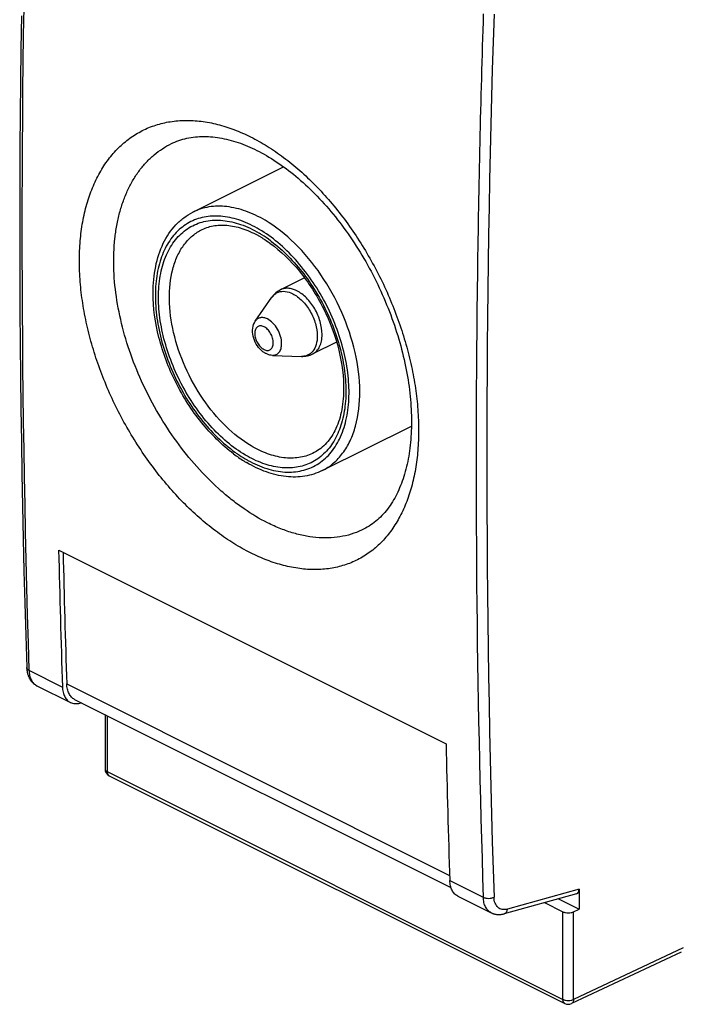
# Model space of a CAD drawing. Units: millimetres. Extents: x -17.9 to 17.9, y -25.7 to 25.7.
# Drawn here: x -17.9 to 3.8, y -25.7 to 6.7 of the extents above; entities that cross this region are included whole.
import ezdxf

# ---------------------------------------------------------------- set-up
doc = ezdxf.new("R2010")
doc.units = ezdxf.units.MM
doc.header["$LTSCALE"] = 30.734
doc.layers.get('0').update_dxf_attribs({"linetype": 'CONTINUOUS'})
for name, color, linetype in [('ASSI', 7, 'CONTINUOUS'), ('DRAFT', 7, 'CONTINUOUS'), ('RACCORDO', 7, 'CONTINUOUS')]:
    doc.layers.add(name, color=color, linetype=linetype)

msp = doc.modelspace()

# ---------------------------------------------------------------- linework, layer by layer
at = {"color": 7, "linetype": 'CONTINUOUS'}
for p, q in [((-12.244, 0.389), (-9.263, 1.879)), ((-8.579, -1.77), (-9.361, -2.161)), ((-10.193, -3.193), (-9.649, -2.412)), ((-7.523, -3.881), (-8.305, -4.272)), ((-9.63, -4.319), (-8.679, -4.352)), ((-7.995, -8.108), (-5.064, -6.643)), ((-16.654, -10.723), (-3.927, -17.087))]:
    msp.add_line(p, q, dxfattribs=at)
at = {"color": 253, "linetype": 'CONTINUOUS'}
for centre, radius, start, end in [((-12.089, -3.72), 3.971, 57.9018, 59.4736), ((-12.26, -3.99), 4.291, 53.3015, 57.8831), ((-12.456, -4.263), 4.627, 52.9088, 53.3702), ((-8.528, -4.327), 3.937, 239.475, 241.0143)]:
    msp.add_arc(centre, radius, start, end, dxfattribs=at)
at = {"color": 7, "linetype": 'CONTINUOUS'}
for centre, radius, start, end in [((-11.827, -3.487), 3.554, 59.4735, 61.18), ((-9.02, -2.842), 0.761, 116.6146, 130.6552), ((-9.496, -3.608), 0.742, 228.1969, 232.9114), ((-8.645, -3.591), 0.761, 282.4749, 296.5155), ((-8.088, -3.812), 4.688, 233.0229, 238.0151), ((-8.271, -4.102), 4.346, 238.0383, 239.4749)]:
    msp.add_arc(centre, radius, start, end, dxfattribs=at)
for points, knots in [([(-13.551, -2.269), (-13.551, -1.977), (-13.503, -1.415), (-13.258, -0.641), (-12.905, -0.107), (-12.547, 0.213), (-12.347, 0.337), (-12.244, 0.389)], [0, 0, 0, 0, 0.28186, 0.538786, 0.774881, 0.888161, 1, 1, 1, 1]), ([(-11.982, -0.202), (-11.857, -0.137), (-11.576, -0.04), (-11.111, -0.024), (-10.609, -0.134), (-10.28, -0.282), (-10.114, -0.374)], [0, 0, 0, 0, 0.216532, 0.448855, 0.708381, 1, 1, 1, 1]), ([(-10.022, -0.426), (-9.996, -0.442), (-9.89, -0.506), (-9.787, -0.575), (-9.711, -0.63)], [0, 0, 0, 0, 0.244707, 1, 1, 1, 1]), ([(-9.713, -0.629), (-9.352, -0.89), (-8.68, -1.553), (-7.913, -2.756), (-7.41, -4.092), (-7.283, -5.027), (-7.291, -5.473)], [0, 0, 0, 0, 0.239489, 0.499999, 0.76051, 1, 1, 1, 1]), ([(-10.906, -7.56), (-11.298, -7.265), (-12.025, -6.537), (-12.856, -5.228), (-13.405, -3.777), (-13.551, -2.759), (-13.551, -2.269)], [0, 0, 0, 0, 0.241634, 0.500001, 0.758367, 1, 1, 1, 1]), ([(-9.991, -4.161), (-10.058, -4.1), (-10.174, -3.953), (-10.277, -3.698), (-10.299, -3.431), (-10.241, -3.261), (-10.193, -3.193)], [0, 0, 0, 0, 0.256676, 0.517314, 0.765422, 1, 1, 1, 1]), ([(-9.842, -4.263), (-9.851, -4.258), (-9.886, -4.24), (-9.919, -4.218), (-9.943, -4.2)], [0, 0, 0, 0, 0.246607, 1, 1, 1, 1]), ([(-9.63, -4.319), (-9.685, -4.317), (-9.759, -4.301), (-9.826, -4.271), (-9.842, -4.263)], [0, 0, 0, 0, 0.746735, 1, 1, 1, 1]), ([(-7.291, -5.473), (-7.295, -5.715), (-7.341, -6.17), (-7.544, -6.783), (-7.866, -7.259), (-8.159, -7.472), (-8.311, -7.544)], [0, 0, 0, 0, 0.299635, 0.562616, 0.791688, 1, 1, 1, 1]), ([(-7.995, -8.108), (-8.173, -8.197), (-8.567, -8.322), (-9.201, -8.329), (-9.855, -8.169), (-10.272, -7.967), (-10.478, -7.846)], [0, 0, 0, 0, 0.229785, 0.468572, 0.723775, 1, 1, 1, 1])]:
    msp.add_open_spline(points, degree=3, knots=knots, dxfattribs=at)
at = {"color": 253, "linetype": 'CONTINUOUS'}
for points, knots in [([(-9.874, 0.121), (-10.076, 0.24), (-10.481, 0.436), (-11.11, 0.592), (-11.709, 0.588), (-12.078, 0.472), (-12.244, 0.389)], [0, 0, 0, 0, 0.283292, 0.540675, 0.776554, 1, 1, 1, 1]), ([(-10.064, -0.177), (-10.255, -0.064), (-10.64, 0.122), (-11.236, 0.27), (-11.805, 0.265), (-12.324, 0.101), (-12.766, -0.218), (-13.11, -0.672), (-13.348, -1.239), (-13.475, -1.898), (-13.489, -2.627), (-13.391, -3.402), (-13.184, -4.194), (-12.876, -4.979), (-12.477, -5.726), (-12.002, -6.412), (-11.467, -7.011), (-11.068, -7.351), (-10.862, -7.5)], [0, 0, 0, 0, 0.059818, 0.114157, 0.163953, 0.211129, 0.258325, 0.308168, 0.362574, 0.422463, 0.487849, 0.558048, 0.631882, 0.707854, 0.784294, 0.859496, 0.931848, 1, 1, 1, 1]), ([(-10.52, -7.597), (-10.73, -7.473), (-11.142, -7.176), (-11.701, -6.628), (-12.207, -5.979), (-12.642, -5.255), (-12.988, -4.481), (-13.233, -3.688), (-13.368, -2.903), (-13.388, -2.157), (-13.291, -1.476), (-13.078, -0.885), (-12.753, -0.406), (-12.324, -0.063), (-11.812, 0.121), (-11.244, 0.14), (-10.647, -0.001), (-10.263, -0.186), (-10.072, -0.299)], [0, 0, 0, 0, 0.065354, 0.135659, 0.209643, 0.285682, 0.361982, 0.436721, 0.508213, 0.575066, 0.636372, 0.691927, 0.742483, 0.78989, 0.836878, 0.886311, 0.940331, 1, 1, 1, 1]), ([(-7.995, -8.108), (-7.865, -8.043), (-7.617, -7.878), (-7.306, -7.541), (-7.06, -7.124), (-6.816, -6.449), (-6.713, -5.455), (-6.881, -4.182), (-7.319, -2.883), (-7.991, -1.666), (-8.84, -0.631), (-9.521, -0.088), (-9.874, 0.121)], [0, 0, 0, 0, 0.044848, 0.091282, 0.140606, 0.193683, 0.312005, 0.445378, 0.588396, 0.733582, 0.873029, 1, 1, 1, 1]), ([(-10.328, -7.297), (-10.631, -7.118), (-11.216, -6.652), (-11.947, -5.765), (-12.527, -4.721), (-12.908, -3.605), (-13.058, -2.509), (-12.976, -1.651), (-12.773, -1.066), (-12.566, -0.703), (-12.303, -0.408), (-12.092, -0.261), (-11.982, -0.202)], [0, 0, 0, 0, 0.126722, 0.265863, 0.410785, 0.55369, 0.687172, 0.805818, 0.859093, 0.908598, 0.955148, 1, 1, 1, 1]), ([(-10.436, -7.771), (-10.24, -7.88), (-9.846, -8.056), (-9.238, -8.179), (-8.663, -8.139), (-8.146, -7.931), (-7.718, -7.564), (-7.396, -7.062), (-7.189, -6.447), (-7.098, -5.744), (-7.127, -4.976), (-7.272, -4.172), (-7.529, -3.359), (-7.887, -2.569), (-8.335, -1.829), (-8.855, -1.167), (-9.428, -0.607), (-9.849, -0.304), (-10.064, -0.177)], [0, 0, 0, 0, 0.058846, 0.112163, 0.161151, 0.208033, 0.255652, 0.306626, 0.362667, 0.424421, 0.491626, 0.563351, 0.638206, 0.714526, 0.790521, 0.864433, 0.934674, 1, 1, 1, 1]), ([(-9.666, -0.572), (-9.47, -0.72), (-9.091, -1.056), (-8.407, -1.848), (-7.859, -2.781), (-7.478, -3.785), (-7.289, -4.545), (-7.204, -5.285), (-7.226, -5.98), (-7.355, -6.607), (-7.589, -7.145), (-7.924, -7.574), (-8.351, -7.873), (-8.85, -8.026), (-9.396, -8.028), (-9.968, -7.884), (-10.337, -7.705), (-10.52, -7.597)], [0, 0, 0, 0, 0.068854, 0.141717, 0.293491, 0.369378, 0.442988, 0.512871, 0.577905, 0.637462, 0.691608, 0.741306, 0.788483, 0.83574, 0.885658, 0.94011, 1, 1, 1, 1]), ([(-9.585, -2.337), (-9.574, -2.326), (-9.528, -2.286), (-9.473, -2.256), (-9.43, -2.24)], [0, 0, 0, 0, 0.253867, 1, 1, 1, 1]), ([(-9.43, -2.24), (-9.36, -2.215), (-9.195, -2.202), (-9.042, -2.255), (-8.966, -2.293)], [0, 0, 0, 0, 0.465489, 1, 1, 1, 1]), ([(-8.833, -2.195), (-8.879, -2.172), (-8.97, -2.135), (-9.109, -2.109), (-9.242, -2.115), (-9.324, -2.142), (-9.361, -2.161)], [0, 0, 0, 0, 0.279076, 0.535372, 0.7729, 1, 1, 1, 1]), ([(-7.999, -3.634), (-7.999, -3.491), (-8.048, -3.195), (-8.226, -2.783), (-8.488, -2.431), (-8.714, -2.254), (-8.833, -2.195)], [0, 0, 0, 0, 0.246812, 0.511785, 0.770306, 1, 1, 1, 1]), ([(-9.649, -2.412), (-9.644, -2.405), (-9.625, -2.378), (-9.603, -2.354), (-9.585, -2.337)], [0, 0, 0, 0, 0.254877, 1, 1, 1, 1]), ([(-8.966, -2.293), (-8.851, -2.35), (-8.631, -2.522), (-8.378, -2.863), (-8.205, -3.262), (-8.158, -3.549), (-8.158, -3.687)], [0, 0, 0, 0, 0.229694, 0.488215, 0.753188, 1, 1, 1, 1]), ([(-9.797, -3.124), (-9.834, -3.105), (-9.908, -3.078), (-10.022, -3.074), (-10.123, -3.113), (-10.173, -3.164), (-10.193, -3.193)], [0, 0, 0, 0, 0.280576, 0.529151, 0.761272, 1, 1, 1, 1]), ([(-9.328, -3.933), (-9.328, -3.853), (-9.356, -3.686), (-9.456, -3.455), (-9.603, -3.257), (-9.73, -3.157), (-9.797, -3.124)], [0, 0, 0, 0, 0.246812, 0.511785, 0.770306, 1, 1, 1, 1]), ([(-9.907, -3.379), (-9.943, -3.361), (-10.002, -3.344), (-10.077, -3.355), (-10.143, -3.388), (-10.202, -3.474), (-10.216, -3.582), (-10.208, -3.678), (-10.185, -3.784), (-10.129, -3.912), (-10.034, -4.041), (-9.951, -4.106), (-9.907, -4.128)], [0, 0, 0, 0, 0.109275, 0.157648, 0.20459, 0.304478, 0.42541, 0.494352, 0.567467, 0.719628, 0.86808, 1, 1, 1, 1]), ([(-9.907, -4.128), (-9.871, -4.146), (-9.813, -4.163), (-9.737, -4.152), (-9.672, -4.119), (-9.613, -4.033), (-9.598, -3.925), (-9.606, -3.828), (-9.63, -3.722), (-9.685, -3.595), (-9.781, -3.466), (-9.864, -3.401), (-9.907, -3.379)], [0, 0, 0, 0, 0.109275, 0.157648, 0.20459, 0.304478, 0.42541, 0.494352, 0.567467, 0.719628, 0.86808, 1, 1, 1, 1]), ([(-8.305, -4.272), (-8.257, -4.248), (-8.166, -4.179), (-8.069, -4.029), (-8.01, -3.842), (-7.999, -3.705), (-7.999, -3.634)], [0, 0, 0, 0, 0.217166, 0.450391, 0.710307, 1, 1, 1, 1]), ([(-8.158, -3.687), (-8.158, -3.781), (-8.177, -3.956), (-8.254, -4.119), (-8.304, -4.182)], [0, 0, 0, 0, 0.538158, 1, 1, 1, 1]), ([(-9.63, -4.319), (-9.589, -4.32), (-9.503, -4.306), (-9.4, -4.22), (-9.339, -4.088), (-9.328, -3.987), (-9.328, -3.933)], [0, 0, 0, 0, 0.227573, 0.453059, 0.705898, 1, 1, 1, 1]), ([(-8.304, -4.182), (-8.311, -4.19), (-8.338, -4.222), (-8.369, -4.25), (-8.394, -4.269)], [0, 0, 0, 0, 0.255299, 1, 1, 1, 1]), ([(-8.394, -4.269), (-8.434, -4.298), (-8.526, -4.343), (-8.628, -4.354), (-8.679, -4.352)], [0, 0, 0, 0, 0.490839, 1, 1, 1, 1]), ([(-8.311, -7.544), (-8.453, -7.611), (-8.769, -7.704), (-9.279, -7.702), (-9.812, -7.566), (-10.156, -7.398), (-10.328, -7.297)], [0, 0, 0, 0, 0.223404, 0.459579, 0.717074, 1, 1, 1, 1]), ([(-10.862, -7.5), (-10.835, -7.519), (-10.726, -7.596), (-10.614, -7.668), (-10.528, -7.719)], [0, 0, 0, 0, 0.25457, 1, 1, 1, 1])]:
    msp.add_open_spline(points, degree=3, knots=knots, dxfattribs=at)
at = {"color": 7, "linetype": 'CONTINUOUS'}
for points in [[(-9.516, -2.264), (-9.566, -2.307), (-9.611, -2.357), (-9.649, -2.412)], [(-8.679, -4.352), (-8.613, -4.354), (-8.545, -4.348), (-8.481, -4.334)]]:
    msp.add_open_spline(points, degree=3, dxfattribs=at)
at = {"layer": 'ASSI', "color": 7, "linetype": 'CONTINUOUS'}
for p, q in [((-12.948, 2.641), (-12.948, 2.641)), ((-6.617, -10.024), (-6.617, -10.024)), ((-16.654, -10.723), (-3.927, -17.087)), ((-17.372, -15.177), (-16.271, -15.728)), ((-15.911, -15.737), (-15.947, -15.747)), ((-15.131, -16.127), (-15.131, -17.914)), ((-14.993, -18.138), (-0.021, -25.624)), ((0.446, -21.87), (0.446, -22.523)), ((-3.543, -22.091), (-2.442, -22.642)), ((0.363, -22.015), (-2.018, -22.675)), ((-0.692, -22.308), (-0.086, -22.611)), ((-0.237, -22.181), (0.446, -22.523)), ((0.266, -22.611), (0.446, -22.523)), ((3.802, -23.931), (0.197, -25.627))]:
    msp.add_line(p, q, dxfattribs=at)
at = {"layer": 'ASSI', "color": 253, "linetype": 'CONTINUOUS'}
for p, q in [((-17.63, -14.671), (-16.531, -15.221)), ((-15.058, -16.164), (-15.058, -18.003)), ((-15.058, -18.003), (-0.086, -25.489)), ((-3.803, -21.584), (-2.703, -22.134)), ((0.446, -21.87), (-1.91, -22.523)), ((-0.086, -25.489), (-0.086, -22.611)), ((0.266, -25.489), (0.266, -22.611)), ((3.869, -23.795), (0.266, -25.489))]:
    msp.add_line(p, q, dxfattribs=at)
at = {"layer": 'ASSI', "color": 7, "linetype": 'CONTINUOUS'}
for points in [[(-17.881, 6.841), (-17.897, 5.757), (-17.909, 4.675), (-17.919, 3.593), (-17.927, 2.513), (-17.932, 1.434), (-17.935, 0.357), (-17.935, -0.719), (-17.932, -1.794), (-17.927, -2.868), (-17.919, -3.94), (-17.909, -5.011), (-17.897, -6.08), (-17.881, -7.149), (-17.863, -8.216), (-17.843, -9.281), (-17.82, -10.345), (-17.795, -11.408), (-17.767, -12.469), (-17.736, -13.529), (-17.703, -14.582)], [(-12.948, 2.641), (-12.906, 2.661), (-12.841, 2.69), (-12.776, 2.716), (-12.71, 2.74), (-12.644, 2.762), (-12.577, 2.782), (-12.51, 2.801), (-12.441, 2.817), (-12.373, 2.831), (-12.304, 2.843), (-12.234, 2.853), (-12.164, 2.861), (-12.093, 2.868), (-12.022, 2.872), (-11.95, 2.875), (-11.879, 2.875), (-11.806, 2.874), (-11.734, 2.872), (-11.661, 2.867), (-11.587, 2.86), (-11.514, 2.852), (-11.44, 2.842), (-11.366, 2.831), (-11.291, 2.818), (-11.216, 2.803), (-11.141, 2.786), (-11.065, 2.767), (-10.989, 2.747), (-10.913, 2.725), (-10.837, 2.702), (-10.76, 2.677), (-10.683, 2.65), (-10.605, 2.621), (-10.528, 2.591), (-10.45, 2.559), (-10.372, 2.525), (-10.294, 2.49), (-10.215, 2.453), (-10.141, 2.417)], [(-10.141, 2.417), (-10.066, 2.379), (-9.986, 2.336), (-9.906, 2.292), (-9.826, 2.246), (-9.745, 2.199), (-9.665, 2.15), (-9.584, 2.099), (-9.504, 2.046), (-9.423, 1.992), (-9.343, 1.936), (-9.263, 1.879), (-9.182, 1.82), (-9.102, 1.759), (-9.022, 1.697), (-8.942, 1.633), (-8.863, 1.567), (-8.783, 1.5), (-8.704, 1.432), (-8.625, 1.362), (-8.547, 1.29), (-8.468, 1.217), (-8.39, 1.142), (-8.313, 1.066), (-8.236, 0.989), (-8.159, 0.91), (-8.083, 0.83), (-8.007, 0.748), (-7.932, 0.665), (-7.857, 0.581), (-7.783, 0.495), (-7.709, 0.408), (-7.636, 0.32), (-7.563, 0.231), (-7.492, 0.14), (-7.421, 0.048), (-7.35, -0.045), (-7.28, -0.139), (-7.211, -0.234), (-7.143, -0.33), (-7.076, -0.427), (-7.009, -0.526), (-6.943, -0.625), (-6.879, -0.725), (-6.815, -0.826), (-6.751, -0.928), (-6.689, -1.031), (-6.628, -1.135), (-6.567, -1.239), (-6.508, -1.345), (-6.45, -1.45), (-6.392, -1.557), (-6.336, -1.664), (-6.281, -1.772), (-6.226, -1.881), (-6.173, -1.99), (-6.121, -2.1), (-6.07, -2.21), (-6.021, -2.32), (-5.972, -2.431), (-5.924, -2.543), (-5.878, -2.654), (-5.833, -2.766), (-5.789, -2.878), (-5.746, -2.991), (-5.704, -3.104), (-5.664, -3.217), (-5.625, -3.33), (-5.587, -3.443), (-5.551, -3.556), (-5.515, -3.669), (-5.481, -3.782), (-5.449, -3.895), (-5.417, -4.008), (-5.387, -4.121), (-5.358, -4.234), (-5.331, -4.346), (-5.305, -4.459), (-5.28, -4.571), (-5.257, -4.682), (-5.234, -4.794), (-5.214, -4.904), (-5.194, -5.015), (-5.176, -5.125), (-5.159, -5.235), (-5.144, -5.344), (-5.13, -5.452), (-5.117, -5.56), (-5.106, -5.668), (-5.096, -5.774), (-5.087, -5.88), (-5.079, -5.985), (-5.073, -6.09), (-5.069, -6.194), (-5.065, -6.296), (-5.063, -6.399), (-5.063, -6.5), (-5.063, -6.6), (-5.065, -6.699), (-5.068, -6.798), (-5.073, -6.895), (-5.079, -6.991), (-5.086, -7.087), (-5.094, -7.181), (-5.104, -7.274), (-5.115, -7.366), (-5.127, -7.457), (-5.14, -7.546), (-5.154, -7.635), (-5.17, -7.722), (-5.187, -7.808), (-5.205, -7.893), (-5.225, -7.977), (-5.245, -8.059), (-5.267, -8.14), (-5.29, -8.22), (-5.314, -8.299), (-5.339, -8.376), (-5.365, -8.452), (-5.392, -8.526), (-5.421, -8.599), (-5.451, -8.671), (-5.481, -8.742), (-5.513, -8.811), (-5.546, -8.878), (-5.58, -8.945), (-5.615, -9.01), (-5.652, -9.073), (-5.689, -9.136), (-5.728, -9.197), (-5.768, -9.256), (-5.809, -9.314), (-5.851, -9.371), (-5.895, -9.427), (-5.939, -9.48), (-5.985, -9.533), (-6.032, -9.584), (-6.081, -9.633), (-6.13, -9.68), (-6.181, -9.726), (-6.233, -9.771), (-6.287, -9.814), (-6.342, -9.855), (-6.398, -9.894), (-6.455, -9.932), (-6.514, -9.968), (-6.575, -10.002), (-6.617, -10.024)], [(-17.703, -14.582), (-17.702, -14.6), (-17.701, -14.624), (-17.699, -14.648), (-17.696, -14.672), (-17.693, -14.696), (-17.689, -14.719), (-17.684, -14.742), (-17.679, -14.764), (-17.674, -14.786), (-17.667, -14.808), (-17.661, -14.829), (-17.653, -14.85), (-17.646, -14.87), (-17.637, -14.89), (-17.628, -14.909), (-17.619, -14.928), (-17.609, -14.946), (-17.599, -14.964), (-17.588, -14.981), (-17.577, -14.997), (-17.566, -15.013), (-17.554, -15.029), (-17.542, -15.044), (-17.529, -15.058), (-17.516, -15.072), (-17.503, -15.085), (-17.489, -15.098), (-17.475, -15.11), (-17.461, -15.121), (-17.446, -15.132), (-17.431, -15.143), (-17.416, -15.153), (-17.4, -15.162), (-17.384, -15.171), (-17.372, -15.177)], [(-2.442, -22.642), (-2.431, -22.648), (-2.414, -22.655), (-2.397, -22.662), (-2.38, -22.668), (-2.363, -22.674), (-2.345, -22.679), (-2.327, -22.684), (-2.309, -22.688), (-2.29, -22.692), (-2.272, -22.694), (-2.253, -22.697), (-2.234, -22.698), (-2.214, -22.699), (-2.195, -22.7), (-2.175, -22.699), (-2.155, -22.699), (-2.135, -22.697), (-2.115, -22.695), (-2.095, -22.692), (-2.074, -22.688), (-2.054, -22.684), (-2.033, -22.679), (-2.018, -22.675)]]:
    msp.add_lwpolyline(points, dxfattribs=at)
at = {"layer": 'ASSI', "color": 253, "linetype": 'CONTINUOUS'}
for centre, radius, start, end in [((436.794, -0.152), 454.656, 178.17001, 181.82999), ((458.123, -7.872), 461.063, 178.16346, 179.2178), ((443.946, -7.616), 446.533, 178.1378, 181.8622), ((435.18, -7.725), 438.121, 179.19606, 181.88466), ((-17.635, -14.58), 0.0687, 181.8596, 182.7364), ((-15.069, -17.914), 0.0624, 179.9996, 180.7664)]:
    msp.add_arc(centre, radius, start, end, dxfattribs=at)
at = {"layer": 'ASSI', "color": 7, "linetype": 'CONTINUOUS'}
for centre, radius, start, end in [((416.238, -1.051), 433.001, 181.27987, 181.87525), ((428.966, -7.415), 433.001, 181.27987, 181.87525), ((-14.881, -17.914), 0.25, 179.9996, 243.4353), ((0.091, -25.4), 0.25, 243.4349, 295.1808)]:
    msp.add_arc(centre, radius, start, end, dxfattribs=at)
msp.add_ellipse((0.269, -21.782), major_axis=(-0.11, 0.227), ratio=0.609457, start_param=-3.251405, end_param=-2.240302, dxfattribs=at)
at = {"layer": 'ASSI', "color": 253, "linetype": 'CONTINUOUS'}
for points, knots in [([(-10.349, -10.811), (-10.536, -10.718), (-10.909, -10.508), (-11.451, -10.138), (-11.984, -9.71), (-12.501, -9.228), (-12.999, -8.695), (-13.471, -8.118), (-13.915, -7.501), (-14.324, -6.851), (-14.696, -6.174), (-15.026, -5.476), (-15.311, -4.763), (-15.548, -4.043), (-15.736, -3.322), (-15.871, -2.608), (-15.954, -1.906), (-15.982, -1.223), (-15.956, -0.566), (-15.875, 0.058), (-15.762, 0.553), (-15.645, 0.926), (-15.513, 1.275), (-15.318, 1.682), (-15.032, 2.123), (-14.701, 2.505), (-14.326, 2.824), (-13.912, 3.078), (-13.464, 3.262), (-12.986, 3.375), (-12.484, 3.416), (-11.963, 3.385), (-11.427, 3.282), (-10.883, 3.109), (-10.527, 2.951), (-10.349, 2.862)], [0, 0, 0, 0, 0.030863, 0.063164, 0.096808, 0.131666, 0.167573, 0.204343, 0.241771, 0.279639, 0.317721, 0.355789, 0.393618, 0.430988, 0.467691, 0.503534, 0.538346, 0.571979, 0.60432, 0.63529, 0.664856, 0.679121, 0.693046, 0.719916, 0.745614, 0.770349, 0.794389, 0.818054, 0.841693, 0.865662, 0.890286, 0.915847, 0.942563, 0.970585, 1, 1, 1, 1]), ([(-9.788, -9.825), (-10.055, -9.692), (-10.446, -9.457), (-10.944, -9.092), (-11.448, -8.672), (-12.052, -8.074), (-12.717, -7.265), (-13.314, -6.372), (-13.831, -5.418), (-14.253, -4.423), (-14.57, -3.411), (-14.775, -2.405), (-14.863, -1.428), (-14.836, -0.643), (-14.751, -0.052), (-14.659, 0.363), (-14.537, 0.753), (-14.387, 1.118), (-14.21, 1.455), (-14.006, 1.761), (-13.776, 2.035), (-13.523, 2.275), (-13.248, 2.48), (-13.05, 2.592), (-12.948, 2.641)], [0, 0, 0, 0, 0.059772, 0.091262, 0.123727, 0.191218, 0.261463, 0.333504, 0.406299, 0.478778, 0.5499, 0.618703, 0.68436, 0.746243, 0.775663, 0.80403, 0.831352, 0.857665, 0.883033, 0.907549, 0.931338, 0.954555, 0.977376, 1, 1, 1, 1]), ([(-10.349, 2.862), (-10.162, 2.769), (-9.789, 2.559), (-9.25, 2.188), (-8.722, 1.757), (-8.211, 1.271), (-7.722, 0.735), (-7.258, 0.153), (-6.824, -0.469), (-6.425, -1.124), (-6.064, -1.806), (-5.744, -2.509), (-5.468, -3.226), (-5.238, -3.95), (-5.057, -4.674), (-4.926, -5.391), (-4.847, -6.095), (-4.82, -6.777), (-4.845, -7.434), (-4.922, -8.057), (-5.051, -8.641), (-5.231, -9.181), (-5.46, -9.671), (-5.736, -10.107), (-6.058, -10.485), (-6.423, -10.799), (-6.827, -11.048), (-7.266, -11.227), (-7.735, -11.336), (-8.229, -11.373), (-8.744, -11.338), (-9.275, -11.233), (-9.816, -11.058), (-10.171, -10.9), (-10.349, -10.811)], [0, 0, 0, 0, 0.030998, 0.063393, 0.097109, 0.13203, 0.168009, 0.20487, 0.242418, 0.280438, 0.318708, 0.356997, 0.395074, 0.432711, 0.469687, 0.505797, 0.540852, 0.574689, 0.607177, 0.638223, 0.66778, 0.695857, 0.722529, 0.747939, 0.77231, 0.795936, 0.819171, 0.842401, 0.866015, 0.890368, 0.915757, 0.942406, 0.970462, 1, 1, 1, 1]), ([(-6.617, -10.024), (-6.727, -10.08), (-6.956, -10.178), (-7.321, -10.276), (-7.704, -10.323), (-8.103, -10.322), (-8.515, -10.27), (-8.937, -10.171), (-9.365, -10.023), (-9.647, -9.896), (-9.788, -9.825)], [0, 0, 0, 0, 0.112289, 0.225986, 0.342462, 0.462913, 0.588304, 0.719346, 0.856502, 1, 1, 1, 1]), ([(-17.63, -14.671), (-17.641, -14.666), (-17.66, -14.654), (-17.683, -14.633), (-17.699, -14.609), (-17.703, -14.592), (-17.703, -14.583)], [0, 0, 0, 0, 0.296936, 0.558251, 0.788614, 1, 1, 1, 1]), ([(-17.63, -14.671), (-17.628, -14.728), (-17.618, -14.812), (-17.588, -14.916), (-17.559, -14.986), (-17.522, -15.047), (-17.479, -15.101), (-17.429, -15.144), (-17.392, -15.167), (-17.372, -15.177)], [0, 0, 0, 0, 0.287965, 0.421153, 0.54726, 0.666935, 0.781242, 0.891659, 1, 1, 1, 1]), ([(-15.131, -17.915), (-15.131, -17.923), (-15.127, -17.941), (-15.112, -17.965), (-15.088, -17.986), (-15.069, -17.997), (-15.058, -18.003)], [0, 0, 0, 0, 0.20658, 0.434786, 0.697757, 1, 1, 1, 1]), ([(-15.058, -18.003), (-15.058, -18.018), (-15.056, -18.047), (-15.043, -18.086), (-15.023, -18.118), (-15.003, -18.133), (-14.993, -18.138)], [0, 0, 0, 0, 0.289742, 0.549586, 0.782846, 1, 1, 1, 1]), ([(-2.703, -22.134), (-2.691, -22.14), (-2.665, -22.151), (-2.606, -22.165), (-2.527, -22.171), (-2.449, -22.162), (-2.39, -22.145), (-2.364, -22.133), (-2.351, -22.126)], [0, 0, 0, 0, 0.112018, 0.234201, 0.497061, 0.761515, 0.885572, 1, 1, 1, 1]), ([(-2.442, -22.642), (-2.462, -22.632), (-2.499, -22.609), (-2.55, -22.565), (-2.594, -22.511), (-2.631, -22.45), (-2.661, -22.38), (-2.692, -22.275), (-2.701, -22.191), (-2.703, -22.134)], [0, 0, 0, 0, 0.109095, 0.220082, 0.334737, 0.454517, 0.580491, 0.713322, 1, 1, 1, 1]), ([(-1.91, -22.523), (-1.938, -22.531), (-1.995, -22.542), (-2.079, -22.537), (-2.156, -22.511), (-2.223, -22.465), (-2.277, -22.401), (-2.318, -22.321), (-2.344, -22.228), (-2.35, -22.161), (-2.351, -22.126)], [0, 0, 0, 0, 0.126867, 0.244801, 0.357618, 0.470261, 0.587712, 0.713889, 0.851091, 1, 1, 1, 1]), ([(-2.018, -22.675), (-2.004, -22.671), (-1.977, -22.658), (-1.944, -22.623), (-1.921, -22.577), (-1.912, -22.542), (-1.91, -22.523)], [0, 0, 0, 0, 0.221226, 0.456899, 0.71592, 1, 1, 1, 1]), ([(-0.021, -25.624), (-0.031, -25.619), (-0.051, -25.604), (-0.071, -25.572), (-0.084, -25.533), (-0.086, -25.504), (-0.086, -25.489)], [0, 0, 0, 0, 0.217154, 0.450414, 0.710258, 1, 1, 1, 1]), ([(-0.086, -25.489), (-0.074, -25.495), (-0.048, -25.505), (0.011, -25.521), (0.09, -25.528), (0.168, -25.521), (0.227, -25.506), (0.254, -25.495), (0.266, -25.489)], [0, 0, 0, 0, 0.112481, 0.235328, 0.499373, 0.763757, 0.887004, 1, 1, 1, 1]), ([(0.266, -25.489), (0.266, -25.505), (0.263, -25.535), (0.249, -25.575), (0.228, -25.607), (0.207, -25.622), (0.197, -25.627)], [0, 0, 0, 0, 0.289922, 0.549918, 0.783114, 1, 1, 1, 1])]:
    msp.add_open_spline(points, degree=3, knots=knots, dxfattribs=at)
at = {"layer": 'ASSI', "color": 7, "linetype": 'CONTINUOUS'}
for points, knots in [([(-16.531, -15.221), (-16.529, -15.278), (-16.519, -15.362), (-16.489, -15.466), (-16.459, -15.536), (-16.422, -15.597), (-16.378, -15.651), (-16.328, -15.695), (-16.291, -15.718), (-16.271, -15.728)], [0, 0, 0, 0, 0.28732, 0.420328, 0.546368, 0.666095, 0.780577, 0.89128, 1, 1, 1, 1]), ([(-16.271, -15.728), (-16.248, -15.739), (-16.198, -15.758), (-16.117, -15.77), (-16.032, -15.767), (-15.975, -15.755), (-15.947, -15.747)], [0, 0, 0, 0, 0.235717, 0.477616, 0.731049, 1, 1, 1, 1]), ([(-3.543, -22.091), (-3.563, -22.082), (-3.6, -22.059), (-3.65, -22.015), (-3.694, -21.961), (-3.731, -21.9), (-3.761, -21.83), (-3.791, -21.725), (-3.801, -21.642), (-3.803, -21.584)], [0, 0, 0, 0, 0.10872, 0.219423, 0.333905, 0.453632, 0.579672, 0.71268, 1, 1, 1, 1]), ([(-0.086, -22.611), (-0.074, -22.617), (-0.048, -22.627), (0.011, -22.643), (0.09, -22.65), (0.168, -22.643), (0.227, -22.628), (0.254, -22.617), (0.266, -22.611)], [0, 0, 0, 0, 0.112481, 0.235328, 0.499373, 0.763757, 0.887004, 1, 1, 1, 1])]:
    msp.add_open_spline(points, degree=3, knots=knots, dxfattribs=at)
at = {"layer": 'DRAFT', "color": 7, "linetype": 'CONTINUOUS'}
msp.add_line((-0.237, -22.181), (0.446, -22.523), dxfattribs=at)
at = {"layer": 'RACCORDO', "color": 7, "linetype": 'CONTINUOUS'}
for p, q in [((-12.948, 2.641), (-12.948, 2.641)), ((-6.617, -10.024), (-6.617, -10.024)), ((-17.372, -15.177), (-16.271, -15.728)), ((-16.129, -15.628), (-3.766, -21.81)), ((-15.911, -15.737), (-15.947, -15.747)), ((-15.131, -16.127), (-15.131, -17.914)), ((-14.993, -18.138), (-0.021, -25.624)), ((0.446, -21.87), (0.446, -22.523)), ((-3.543, -22.091), (-2.442, -22.642)), ((0.363, -22.015), (-2.018, -22.675)), ((-0.692, -22.308), (-0.086, -22.611)), ((0.266, -22.611), (0.446, -22.523)), ((3.802, -23.931), (0.197, -25.627))]:
    msp.add_line(p, q, dxfattribs=at)
at = {"layer": 'RACCORDO', "color": 253, "linetype": 'CONTINUOUS'}
for p, q in [((-17.63, -14.671), (-16.531, -15.221)), ((-16.388, -15.121), (-3.808, -21.411)), ((-15.058, -16.164), (-15.058, -18.003)), ((-15.058, -18.003), (-0.086, -25.489)), ((-3.803, -21.584), (-2.703, -22.134)), ((0.446, -21.87), (-1.91, -22.523)), ((-0.086, -25.489), (-0.086, -22.611)), ((0.266, -25.489), (0.266, -22.611)), ((3.869, -23.795), (0.266, -25.489))]:
    msp.add_line(p, q, dxfattribs=at)
at = {"layer": 'RACCORDO', "color": 7, "linetype": 'CONTINUOUS'}
for points in [[(-17.881, 6.841), (-17.897, 5.757), (-17.909, 4.675), (-17.919, 3.593), (-17.927, 2.513), (-17.932, 1.434), (-17.935, 0.357), (-17.935, -0.719), (-17.932, -1.794), (-17.927, -2.868), (-17.919, -3.94), (-17.909, -5.011), (-17.897, -6.08), (-17.881, -7.149), (-17.863, -8.216), (-17.843, -9.281), (-17.82, -10.345), (-17.795, -11.408), (-17.767, -12.469), (-17.736, -13.529), (-17.703, -14.582)], [(-12.948, 2.641), (-12.906, 2.661), (-12.841, 2.69), (-12.776, 2.716), (-12.71, 2.74), (-12.644, 2.762), (-12.577, 2.782), (-12.51, 2.801), (-12.441, 2.817), (-12.373, 2.831), (-12.304, 2.843), (-12.234, 2.853), (-12.164, 2.861), (-12.093, 2.868), (-12.022, 2.872), (-11.95, 2.875), (-11.879, 2.875), (-11.806, 2.874), (-11.734, 2.872), (-11.661, 2.867), (-11.587, 2.86), (-11.514, 2.852), (-11.44, 2.842), (-11.366, 2.831), (-11.291, 2.818), (-11.216, 2.803), (-11.141, 2.786), (-11.065, 2.767), (-10.989, 2.747), (-10.913, 2.725), (-10.837, 2.702), (-10.76, 2.677), (-10.683, 2.65), (-10.605, 2.621), (-10.528, 2.591), (-10.45, 2.559), (-10.372, 2.525), (-10.294, 2.49), (-10.215, 2.453), (-10.141, 2.417)], [(-10.141, 2.417), (-10.066, 2.379), (-9.986, 2.336), (-9.906, 2.292), (-9.826, 2.246), (-9.745, 2.199), (-9.665, 2.15), (-9.584, 2.099), (-9.504, 2.046), (-9.423, 1.992), (-9.343, 1.936), (-9.263, 1.879), (-9.182, 1.82), (-9.102, 1.759), (-9.022, 1.697), (-8.942, 1.633), (-8.863, 1.567), (-8.783, 1.5), (-8.704, 1.432), (-8.625, 1.362), (-8.547, 1.29), (-8.468, 1.217), (-8.39, 1.142), (-8.313, 1.066), (-8.236, 0.989), (-8.159, 0.91), (-8.083, 0.83), (-8.007, 0.748), (-7.932, 0.665), (-7.857, 0.581), (-7.783, 0.495), (-7.709, 0.408), (-7.636, 0.32), (-7.563, 0.231), (-7.492, 0.14), (-7.421, 0.048), (-7.35, -0.045), (-7.28, -0.139), (-7.211, -0.234), (-7.143, -0.33), (-7.076, -0.427), (-7.009, -0.526), (-6.943, -0.625), (-6.879, -0.725), (-6.815, -0.826), (-6.751, -0.928), (-6.689, -1.031), (-6.628, -1.135), (-6.567, -1.239), (-6.508, -1.345), (-6.45, -1.45), (-6.392, -1.557), (-6.336, -1.664), (-6.281, -1.772), (-6.226, -1.881), (-6.173, -1.99), (-6.121, -2.1), (-6.07, -2.21), (-6.021, -2.32), (-5.972, -2.431), (-5.924, -2.543), (-5.878, -2.654), (-5.833, -2.766), (-5.789, -2.878), (-5.746, -2.991), (-5.704, -3.104), (-5.664, -3.217), (-5.625, -3.33), (-5.587, -3.443), (-5.551, -3.556), (-5.515, -3.669), (-5.481, -3.782), (-5.449, -3.895), (-5.417, -4.008), (-5.387, -4.121), (-5.358, -4.234), (-5.331, -4.346), (-5.305, -4.459), (-5.28, -4.571), (-5.257, -4.682), (-5.234, -4.794), (-5.214, -4.904), (-5.194, -5.015), (-5.176, -5.125), (-5.159, -5.235), (-5.144, -5.344), (-5.13, -5.452), (-5.117, -5.56), (-5.106, -5.668), (-5.096, -5.774), (-5.087, -5.88), (-5.079, -5.985), (-5.073, -6.09), (-5.069, -6.194), (-5.065, -6.296), (-5.063, -6.399), (-5.063, -6.5), (-5.063, -6.6), (-5.065, -6.699), (-5.068, -6.798), (-5.073, -6.895), (-5.079, -6.991), (-5.086, -7.087), (-5.094, -7.181), (-5.104, -7.274), (-5.115, -7.366), (-5.127, -7.457), (-5.14, -7.546), (-5.154, -7.635), (-5.17, -7.722), (-5.187, -7.808), (-5.205, -7.893), (-5.225, -7.977), (-5.245, -8.059), (-5.267, -8.14), (-5.29, -8.22), (-5.314, -8.299), (-5.339, -8.376), (-5.365, -8.452), (-5.392, -8.526), (-5.421, -8.599), (-5.451, -8.671), (-5.481, -8.742), (-5.513, -8.811), (-5.546, -8.878), (-5.58, -8.945), (-5.615, -9.01), (-5.652, -9.073), (-5.689, -9.136), (-5.728, -9.197), (-5.768, -9.256), (-5.809, -9.314), (-5.851, -9.371), (-5.895, -9.427), (-5.939, -9.48), (-5.985, -9.533), (-6.032, -9.584), (-6.081, -9.633), (-6.13, -9.68), (-6.181, -9.726), (-6.233, -9.771), (-6.287, -9.814), (-6.342, -9.855), (-6.398, -9.894), (-6.455, -9.932), (-6.514, -9.968), (-6.575, -10.002), (-6.617, -10.024)], [(-17.703, -14.582), (-17.702, -14.6), (-17.701, -14.624), (-17.699, -14.648), (-17.696, -14.672), (-17.693, -14.696), (-17.689, -14.719), (-17.684, -14.742), (-17.679, -14.764), (-17.674, -14.786), (-17.667, -14.808), (-17.661, -14.829), (-17.653, -14.85), (-17.646, -14.87), (-17.637, -14.89), (-17.628, -14.909), (-17.619, -14.928), (-17.609, -14.946), (-17.599, -14.964), (-17.588, -14.981), (-17.577, -14.997), (-17.566, -15.013), (-17.554, -15.029), (-17.542, -15.044), (-17.529, -15.058), (-17.516, -15.072), (-17.503, -15.085), (-17.489, -15.098), (-17.475, -15.11), (-17.461, -15.121), (-17.446, -15.132), (-17.431, -15.143), (-17.416, -15.153), (-17.4, -15.162), (-17.384, -15.171), (-17.372, -15.177)], [(-2.442, -22.642), (-2.431, -22.648), (-2.414, -22.655), (-2.397, -22.662), (-2.38, -22.668), (-2.363, -22.674), (-2.345, -22.679), (-2.327, -22.684), (-2.309, -22.688), (-2.29, -22.692), (-2.272, -22.694), (-2.253, -22.697), (-2.234, -22.698), (-2.214, -22.699), (-2.195, -22.7), (-2.175, -22.699), (-2.155, -22.699), (-2.135, -22.697), (-2.115, -22.695), (-2.095, -22.692), (-2.074, -22.688), (-2.054, -22.684), (-2.033, -22.679), (-2.018, -22.675)]]:
    msp.add_lwpolyline(points, dxfattribs=at)
at = {"layer": 'RACCORDO', "color": 253, "linetype": 'CONTINUOUS'}
for centre, radius, start, end in [((436.794, -0.152), 454.656, 178.17001, 181.82999), ((458.123, -7.872), 461.063, 178.16346, 179.2178), ((443.946, -7.616), 446.533, 178.1378, 181.8622), ((435.18, -7.725), 438.121, 179.19606, 181.88466), ((-17.635, -14.58), 0.0687, 181.8596, 182.7364), ((-15.069, -17.914), 0.0624, 179.9996, 180.7664)]:
    msp.add_arc(centre, radius, start, end, dxfattribs=at)
at = {"layer": 'RACCORDO', "color": 7, "linetype": 'CONTINUOUS'}
for centre, radius, start, end in [((416.238, -1.051), 433.001, 181.27987, 181.87525), ((415.099, -0.965), 431.72, 181.30481, 181.87911), ((428.966, -7.415), 433.001, 181.27987, 181.87525), ((-14.881, -17.914), 0.25, 179.9996, 243.4353), ((0.091, -25.4), 0.25, 243.4349, 295.1808)]:
    msp.add_arc(centre, radius, start, end, dxfattribs=at)
msp.add_ellipse((0.269, -21.782), major_axis=(-0.11, 0.227), ratio=0.609457, start_param=-3.251405, end_param=-2.240302, dxfattribs=at)
at = {"layer": 'RACCORDO', "color": 253, "linetype": 'CONTINUOUS'}
for points, knots in [([(-10.349, -10.811), (-10.536, -10.718), (-10.909, -10.508), (-11.451, -10.138), (-11.984, -9.71), (-12.501, -9.228), (-12.999, -8.695), (-13.471, -8.118), (-13.915, -7.501), (-14.324, -6.851), (-14.696, -6.174), (-15.026, -5.476), (-15.311, -4.763), (-15.548, -4.043), (-15.736, -3.322), (-15.871, -2.608), (-15.954, -1.906), (-15.982, -1.223), (-15.956, -0.566), (-15.875, 0.058), (-15.762, 0.553), (-15.645, 0.926), (-15.513, 1.275), (-15.318, 1.682), (-15.032, 2.123), (-14.701, 2.505), (-14.326, 2.824), (-13.912, 3.078), (-13.464, 3.262), (-12.986, 3.375), (-12.484, 3.416), (-11.963, 3.385), (-11.427, 3.282), (-10.883, 3.109), (-10.527, 2.951), (-10.349, 2.862)], [0, 0, 0, 0, 0.030863, 0.063164, 0.096808, 0.131666, 0.167573, 0.204343, 0.241771, 0.279639, 0.317721, 0.355789, 0.393618, 0.430988, 0.467691, 0.503534, 0.538346, 0.571979, 0.60432, 0.63529, 0.664856, 0.679121, 0.693046, 0.719916, 0.745614, 0.770349, 0.794389, 0.818054, 0.841693, 0.865662, 0.890286, 0.915847, 0.942563, 0.970585, 1, 1, 1, 1]), ([(-9.788, -9.825), (-10.055, -9.692), (-10.446, -9.457), (-10.944, -9.092), (-11.448, -8.672), (-12.052, -8.074), (-12.717, -7.265), (-13.314, -6.372), (-13.831, -5.418), (-14.253, -4.423), (-14.57, -3.411), (-14.775, -2.405), (-14.863, -1.428), (-14.836, -0.643), (-14.751, -0.052), (-14.659, 0.363), (-14.537, 0.753), (-14.387, 1.118), (-14.21, 1.455), (-14.006, 1.761), (-13.776, 2.035), (-13.523, 2.275), (-13.248, 2.48), (-13.05, 2.592), (-12.948, 2.641)], [0, 0, 0, 0, 0.059772, 0.091262, 0.123727, 0.191218, 0.261463, 0.333504, 0.406299, 0.478778, 0.5499, 0.618703, 0.68436, 0.746243, 0.775663, 0.80403, 0.831352, 0.857665, 0.883033, 0.907549, 0.931338, 0.954555, 0.977376, 1, 1, 1, 1]), ([(-10.349, 2.862), (-10.162, 2.769), (-9.789, 2.559), (-9.25, 2.188), (-8.722, 1.757), (-8.211, 1.271), (-7.722, 0.735), (-7.258, 0.153), (-6.824, -0.469), (-6.425, -1.124), (-6.064, -1.806), (-5.744, -2.509), (-5.468, -3.226), (-5.238, -3.95), (-5.057, -4.674), (-4.926, -5.391), (-4.847, -6.095), (-4.82, -6.777), (-4.845, -7.434), (-4.922, -8.057), (-5.051, -8.641), (-5.231, -9.181), (-5.46, -9.671), (-5.736, -10.107), (-6.058, -10.485), (-6.423, -10.799), (-6.827, -11.048), (-7.266, -11.227), (-7.735, -11.336), (-8.229, -11.373), (-8.744, -11.338), (-9.275, -11.233), (-9.816, -11.058), (-10.171, -10.9), (-10.349, -10.811)], [0, 0, 0, 0, 0.030998, 0.063393, 0.097109, 0.13203, 0.168009, 0.20487, 0.242418, 0.280438, 0.318708, 0.356997, 0.395074, 0.432711, 0.469687, 0.505797, 0.540852, 0.574689, 0.607177, 0.638223, 0.66778, 0.695857, 0.722529, 0.747939, 0.77231, 0.795936, 0.819171, 0.842401, 0.866015, 0.890368, 0.915757, 0.942406, 0.970462, 1, 1, 1, 1]), ([(-6.617, -10.024), (-6.727, -10.08), (-6.956, -10.178), (-7.321, -10.276), (-7.704, -10.323), (-8.103, -10.322), (-8.515, -10.27), (-8.937, -10.171), (-9.365, -10.023), (-9.647, -9.896), (-9.788, -9.825)], [0, 0, 0, 0, 0.112289, 0.225986, 0.342462, 0.462913, 0.588304, 0.719346, 0.856502, 1, 1, 1, 1]), ([(-17.63, -14.671), (-17.641, -14.666), (-17.66, -14.654), (-17.683, -14.633), (-17.699, -14.609), (-17.703, -14.592), (-17.703, -14.583)], [0, 0, 0, 0, 0.296936, 0.558251, 0.788614, 1, 1, 1, 1]), ([(-17.63, -14.671), (-17.628, -14.728), (-17.618, -14.812), (-17.588, -14.916), (-17.559, -14.986), (-17.522, -15.047), (-17.479, -15.101), (-17.429, -15.144), (-17.392, -15.167), (-17.372, -15.177)], [0, 0, 0, 0, 0.287965, 0.421153, 0.54726, 0.666935, 0.781242, 0.891659, 1, 1, 1, 1]), ([(-15.131, -17.915), (-15.131, -17.923), (-15.127, -17.941), (-15.112, -17.965), (-15.088, -17.986), (-15.069, -17.997), (-15.058, -18.003)], [0, 0, 0, 0, 0.20658, 0.434786, 0.697757, 1, 1, 1, 1]), ([(-15.058, -18.003), (-15.058, -18.018), (-15.056, -18.047), (-15.043, -18.086), (-15.023, -18.118), (-15.003, -18.133), (-14.993, -18.138)], [0, 0, 0, 0, 0.289742, 0.549586, 0.782846, 1, 1, 1, 1]), ([(-2.703, -22.134), (-2.691, -22.14), (-2.665, -22.151), (-2.606, -22.165), (-2.527, -22.171), (-2.449, -22.162), (-2.39, -22.145), (-2.364, -22.133), (-2.351, -22.126)], [0, 0, 0, 0, 0.112018, 0.234201, 0.497061, 0.761515, 0.885572, 1, 1, 1, 1]), ([(-2.442, -22.642), (-2.462, -22.632), (-2.499, -22.609), (-2.55, -22.565), (-2.594, -22.511), (-2.631, -22.45), (-2.661, -22.38), (-2.692, -22.275), (-2.701, -22.191), (-2.703, -22.134)], [0, 0, 0, 0, 0.109095, 0.220082, 0.334737, 0.454517, 0.580491, 0.713322, 1, 1, 1, 1]), ([(-1.91, -22.523), (-1.938, -22.531), (-1.995, -22.542), (-2.079, -22.537), (-2.156, -22.511), (-2.223, -22.465), (-2.277, -22.401), (-2.318, -22.321), (-2.344, -22.228), (-2.35, -22.161), (-2.351, -22.126)], [0, 0, 0, 0, 0.126867, 0.244801, 0.357618, 0.470261, 0.587712, 0.713889, 0.851091, 1, 1, 1, 1]), ([(-2.018, -22.675), (-2.004, -22.671), (-1.977, -22.658), (-1.944, -22.623), (-1.921, -22.577), (-1.912, -22.542), (-1.91, -22.523)], [0, 0, 0, 0, 0.221226, 0.456899, 0.71592, 1, 1, 1, 1]), ([(-0.021, -25.624), (-0.031, -25.619), (-0.051, -25.604), (-0.071, -25.572), (-0.084, -25.533), (-0.086, -25.504), (-0.086, -25.489)], [0, 0, 0, 0, 0.217154, 0.450414, 0.710258, 1, 1, 1, 1]), ([(-0.086, -25.489), (-0.074, -25.495), (-0.048, -25.505), (0.011, -25.521), (0.09, -25.528), (0.168, -25.521), (0.227, -25.506), (0.254, -25.495), (0.266, -25.489)], [0, 0, 0, 0, 0.112481, 0.235328, 0.499373, 0.763757, 0.887004, 1, 1, 1, 1]), ([(0.266, -25.489), (0.266, -25.505), (0.263, -25.535), (0.249, -25.575), (0.228, -25.607), (0.207, -25.622), (0.197, -25.627)], [0, 0, 0, 0, 0.289922, 0.549918, 0.783114, 1, 1, 1, 1])]:
    msp.add_open_spline(points, degree=3, knots=knots, dxfattribs=at)
at = {"layer": 'RACCORDO', "color": 7, "linetype": 'CONTINUOUS'}
for points, knots in [([(-16.129, -15.628), (-16.168, -15.609), (-16.242, -15.554), (-16.323, -15.435), (-16.374, -15.287), (-16.387, -15.178), (-16.388, -15.121)], [0, 0, 0, 0, 0.219064, 0.45306, 0.712142, 1, 1, 1, 1]), ([(-16.531, -15.221), (-16.529, -15.278), (-16.519, -15.362), (-16.489, -15.466), (-16.459, -15.536), (-16.422, -15.597), (-16.378, -15.651), (-16.328, -15.695), (-16.291, -15.718), (-16.271, -15.728)], [0, 0, 0, 0, 0.28732, 0.420328, 0.546368, 0.666095, 0.780577, 0.89128, 1, 1, 1, 1]), ([(-16.271, -15.728), (-16.248, -15.739), (-16.198, -15.758), (-16.117, -15.77), (-16.032, -15.767), (-15.975, -15.755), (-15.947, -15.747)], [0, 0, 0, 0, 0.235717, 0.477616, 0.731049, 1, 1, 1, 1]), ([(-3.543, -22.091), (-3.563, -22.082), (-3.6, -22.059), (-3.65, -22.015), (-3.694, -21.961), (-3.731, -21.9), (-3.761, -21.83), (-3.791, -21.725), (-3.801, -21.642), (-3.803, -21.584)], [0, 0, 0, 0, 0.10872, 0.219423, 0.333905, 0.453632, 0.579672, 0.71268, 1, 1, 1, 1]), ([(-0.086, -22.611), (-0.074, -22.617), (-0.048, -22.627), (0.011, -22.643), (0.09, -22.65), (0.168, -22.643), (0.227, -22.628), (0.254, -22.617), (0.266, -22.611)], [0, 0, 0, 0, 0.112481, 0.235328, 0.499373, 0.763757, 0.887004, 1, 1, 1, 1])]:
    msp.add_open_spline(points, degree=3, knots=knots, dxfattribs=at)

doc.saveas('drawing.dxf')
